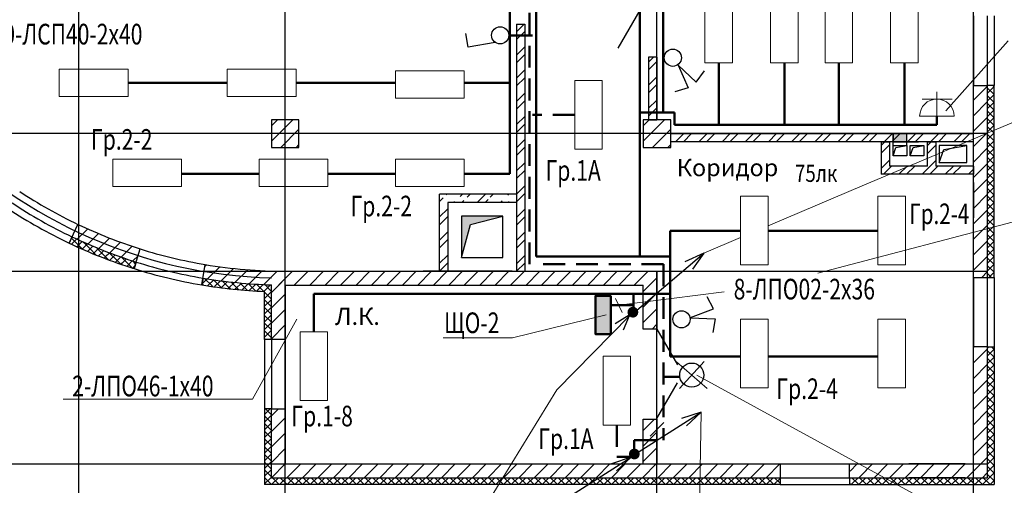
# Model space of a CAD drawing. Units: millimetres. Extents: x 12379 to 15014, y -4925 to -3220.
# Drawn here: x 13634 to 13777, y -3788 to -3720 of the extents above; entities that cross this region are included whole.
import ezdxf
from ezdxf.enums import TextEntityAlignment as Align

# ---------------------------------------------------------------- set-up
doc = ezdxf.new("R2010")
doc.units = ezdxf.units.MM
doc.linetypes.add('HIDDEN2', pattern=[4.7625, 3.175, -1.5875])
doc.layers.add('окна', color=4, linetype='Continuous', lineweight=25)
doc.layers.add('размеры', color=7, linetype='Continuous', lineweight=20)
doc.layers.add('РАЗМЕР', color=7, linetype='Continuous')
doc.layers.add('РАСЧЕТЫ', color=104, linetype='Continuous')
doc.styles.add('style2', font='simplex.shx', dxfattribs={"width": 0.75, "height": 3})
doc.styles.add('style4', font='simplex.shx', dxfattribs={"width": 0.75, "height": 3})
pattern_1 = [(45, (12601.4299, -3525.556), (-0.561266, 0.561266), []), (135, (12601.4299, -3525.556), (-0.561266, -0.561266), [])]

# ---------------------------------------------------------------- blocks, each defined once
blk = doc.blocks.new('_Oblique')
at = {"color": 0, "linetype": 'ByBlock', "lineweight": -2}
blk.add_line((-0.5, -0.5), (0.5, 0.5), dxfattribs=at)
blk = doc.blocks.new('Выключатель освещ.')
at = {"layer": 'РАЗМЕР'}
for p, q in [((1.25, 1.25), (4.08, 4.08)), ((4.08, 4.08), (5.49, 2.66))]:
    blk.add_line(p, q, dxfattribs=at)
blk.add_circle((1.25, 0), 1.25, dxfattribs=at)
blk = doc.blocks.new('Щиток освещения')
at = {"lineweight": 50}
blk.add_hatch(color=256, dxfattribs=at).paths.add_polyline_path([(10, 4), (0, 4), (0, 0), (10, 0)])
blk.add_lwpolyline([(0, 4), (10, 4), (10, 0), (0, 0)], close=True, dxfattribs=at)

msp = doc.modelspace()

# ---------------------------------------------------------------- hatches: boundary and pattern name
at = {"layer": 'окна'}
h = msp.add_hatch(dxfattribs=at)
h.set_pattern_fill('ANSI37', color=8, scale=0.25, style=0)
h.set_pattern_definition(pattern_1)
h.paths.add_polyline_path([(13775.62, -3729.66), (13774.62, -3729.66), (13774.62, -3757.56), (13775.62, -3757.56)])
for points in [[(13760.92, -3737.87), (13762.92, -3737.87), (13762.92, -3736.66), (13760.92, -3736.66)], [(13698.22, -3748.66), (13698.22, -3754.66), (13699.54, -3749.85), (13704.22, -3748.66)]]:
    msp.add_hatch(color=8, dxfattribs=at).paths.add_polyline_path(points)
h = msp.add_hatch(dxfattribs=at)
h.set_pattern_fill('ANSI32', color=8, scale=0.25, style=0)
h.set_pattern_definition([(45, (12601.43, -3525.556), (-1.683798, 1.683798), []), (45, (12602.5524, -3525.556), (-1.683798, 1.683798), [])])
h.paths.add_polyline_path([(13772.62, -3741.37), (13772.62, -3742.57), (13759.22, -3742.57), (13759.22, -3737.87), (13760.42, -3737.87), (13760.42, -3741.37), (13765.92, -3741.37), (13765.92, -3737.87), (13767.12, -3737.87), (13767.12, -3741.37)])
h = msp.add_hatch(dxfattribs=at)
h.set_pattern_fill('ANSI32', color=8, scale=0.25, style=0)
h.set_pattern_definition([(45, (13020.6436, -3524.024), (-1.683798, 1.683798), []), (45, (13021.766, -3524.024), (-1.683798, 1.683798), [])])
edge = h.paths.add_edge_path()
edge.add_line((13706.24, -3746.66), (13696.24, -3746.66))
edge.add_line((13706.22, -3745.46), (13695.04, -3745.46))
edge.add_line((13706.22, -3746.66), (13706.22, -3745.46))
edge.add_line((13695.04, -3756.66), (13695.04, -3745.46))
edge.add_line((13696.24, -3746.66), (13696.24, -3756.66))
edge.add_line((13696.24, -3756.66), (13695.04, -3756.66))
h = msp.add_hatch(dxfattribs=at)
h.set_pattern_fill('ANSI37', color=8, scale=0.25, style=0)
h.set_pattern_definition(pattern_1)
edge = h.paths.add_edge_path()
edge.add_line((13650.96, -3755.33), (13650.66, -3756.28))
edge.add_arc((13672.62, -3686.66), 72, 244.5147, 252.4913)
edge.add_arc((13672.61, -3686.66), 73, 244.5211, 252.4981)
edge.add_line((13641.64, -3751.66), (13641.21, -3752.56))
h = msp.add_hatch(dxfattribs=at)
h.set_pattern_fill('ANSI37', color=8, scale=0.25, style=0)
h.set_pattern_definition(pattern_1)
edge = h.paths.add_edge_path()
edge.add_line((13670.62, -3766.56), (13669.62, -3766.56))
edge.add_line((13669.62, -3766.56), (13669.62, -3759.6))
edge.add_arc((13672.61, -3686.66), 73, 260.4571, 267.6519, ccw=False)
edge.add_line((13660.51, -3758.65), (13660.68, -3757.67))
edge.add_arc((13672.62, -3686.66), 72, 260.45, 268.4082)
edge.add_line((13670.62, -3758.64), (13670.62, -3766.56))
h = msp.add_hatch(dxfattribs=at)
h.set_pattern_fill('ANSI37', color=8, scale=0.25, style=0)
h.set_pattern_definition(pattern_1)
h.paths.add_polyline_path([(13774.62, -3767.66), (13775.62, -3767.66), (13775.62, -3787.66), (13754.62, -3787.66), (13754.62, -3786.66), (13774.62, -3786.66)])
h = msp.add_hatch(dxfattribs=at)
h.set_pattern_fill('ANSI37', color=8, scale=0.25, style=0)
h.set_pattern_definition(pattern_1)
h.paths.add_polyline_path([(13744.52, -3786.66), (13744.52, -3787.66), (13669.62, -3787.66), (13669.62, -3776.66), (13670.62, -3776.66), (13670.62, -3786.66)])
at = {"layer": 'размеры', "lineweight": 50}
for points in [[(13723.92, -3762.61, 1), (13722.34, -3762.61, 1)], [(13724.13, -3783.21, 1), (13722.55, -3783.21, 1)]]:
    msp.add_hatch(color=256, dxfattribs=at).paths.add_polyline_path(points)

# ---------------------------------------------------------------- linework, layer by layer
at = {"linetype": 'Continuous'}
msp.add_circle((13731.68, -3771.75), 1.75, dxfattribs=at)
at = {"layer": 'окна', "color": 8}
for p, q in [((13642.62, -3818.82), (13642.62, -3639.66)), ((13672.62, -3818.82), (13672.62, -3639.66)), ((13726.62, -3734.67), (13726.62, -3639.66)), ((13772.62, -3818.82), (13772.62, -3639.66)), ((13725.42, -3716.46), (13720.92, -3724.25)), ((13772.62, -3719.56), (13772.62, -3729.66)), ((13774.62, -3719.56), (13774.62, -3729.66)), ((13775.62, -3719.56), (13775.62, -3729.66)), ((13706.22, -3721.89), (13707.34, -3720.77)), ((13706.22, -3720.77), (13706.22, -3756.66)), ((13706.22, -3720.77), (13707.42, -3720.77)), ((13706.22, -3723.01), (13707.42, -3721.81)), ((13707.42, -3720.77), (13707.42, -3756.66)), ((13706.22, -3725.25), (13707.42, -3724.05)), ((13706.22, -3726.38), (13707.42, -3725.18)), ((13725.42, -3726.26), (13726.12, -3725.56)), ((13725.42, -3725.56), (13725.42, -3734.67)), ((13726.62, -3725.56), (13725.42, -3725.56)), ((13725.42, -3727.38), (13726.62, -3726.18)), ((13726.62, -3725.56), (13726.62, -3734.67)), ((13706.22, -3728.62), (13707.42, -3727.42)), ((13706.22, -3729.74), (13707.42, -3728.54)), ((13725.42, -3729.63), (13726.62, -3728.43)), ((13725.42, -3730.75), (13726.62, -3729.55)), ((13772.62, -3736.66), (13772.62, -3729.66)), ((13772.62, -3729.66), (13774.62, -3729.66)), ((13772.62, -3731.82), (13774.62, -3729.82)), ((13774.62, -3729.66), (13774.62, -3757.56)), ((13775.62, -3729.66), (13774.62, -3729.66)), ((13775.62, -3757.56), (13775.62, -3729.66)), ((13706.22, -3731.99), (13707.42, -3730.79)), ((13706.22, -3733.11), (13707.42, -3731.91)), ((13725.42, -3732.99), (13726.62, -3731.79)), ((13725.42, -3734.12), (13726.62, -3732.92)), ((13772.62, -3734.06), (13774.62, -3732.06)), ((13674.62, -3734.67), (13670.62, -3734.67)), ((13670.62, -3734.67), (13670.62, -3738.67)), ((13670.62, -3735.53), (13671.49, -3734.67)), ((13670.62, -3737.78), (13673.73, -3734.67)), ((13674.62, -3738.67), (13674.62, -3734.67)), ((13706.22, -3735.36), (13707.42, -3734.16)), ((13728.62, -3734.67), (13724.62, -3734.67)), ((13724.62, -3734.67), (13724.62, -3738.67)), ((13724.62, -3735.53), (13725.49, -3734.67)), ((13724.62, -3737.78), (13727.73, -3734.67)), ((13725.42, -3734.67), (13726.62, -3734.67)), ((13725.42, -3734.67), (13726.62, -3734.67)), ((13728.62, -3738.67), (13728.62, -3734.67)), ((13772.62, -3736.31), (13774.62, -3734.31)), ((13671.98, -3738.67), (13674.62, -3736.02)), ((13706.22, -3736.48), (13707.42, -3735.28)), ((13725.98, -3738.67), (13728.62, -3736.02)), ((13774.62, -3736.66), (13544.62, -3736.66)), ((13706.22, -3738.72), (13707.42, -3737.52)), ((13728.62, -3736.66), (13772.62, -3736.66)), ((13729.34, -3737.86), (13730.54, -3736.66)), ((13730.46, -3737.86), (13731.66, -3736.66)), ((13732.71, -3737.86), (13733.91, -3736.66)), ((13733.83, -3737.86), (13735.03, -3736.66)), ((13736.08, -3737.86), (13737.28, -3736.66)), ((13737.2, -3737.86), (13738.4, -3736.66)), ((13739.44, -3737.86), (13740.64, -3736.66)), ((13740.57, -3737.86), (13741.77, -3736.66)), ((13742.81, -3737.86), (13744.01, -3736.66)), ((13743.93, -3737.86), (13745.13, -3736.66)), ((13746.18, -3737.86), (13747.38, -3736.66)), ((13747.3, -3737.86), (13748.5, -3736.66)), ((13749.55, -3737.86), (13750.75, -3736.66)), ((13750.67, -3737.86), (13751.87, -3736.66)), ((13752.91, -3737.86), (13754.11, -3736.66)), ((13754.04, -3737.86), (13755.24, -3736.66)), ((13756.28, -3737.86), (13757.48, -3736.66)), ((13757.4, -3737.86), (13758.6, -3736.66)), ((13759.65, -3737.86), (13760.85, -3736.66)), ((13760.77, -3737.86), (13761.97, -3736.66)), ((13760.92, -3738.37), (13760.92, -3736.66)), ((13760.92, -3736.66), (13760.92, -3737.87)), ((13764.62, -3736.66), (13762.62, -3736.66)), ((13762.92, -3738.37), (13762.92, -3736.66)), ((13762.92, -3737.87), (13762.92, -3736.66)), ((13763.02, -3737.86), (13764.22, -3736.66)), ((13771.42, -3736.66), (13763.24, -3736.66)), ((13771.42, -3736.66), (13763.24, -3736.66)), ((13764.14, -3737.86), (13765.34, -3736.66)), ((13766.38, -3737.86), (13767.58, -3736.66)), ((13767.51, -3737.86), (13768.71, -3736.66)), ((13769.75, -3737.86), (13770.95, -3736.66)), ((13770.87, -3737.86), (13772.07, -3736.66)), ((13772.62, -3738.55), (13774.62, -3736.55)), ((13772.62, -3757.56), (13772.62, -3736.66)), ((13670.62, -3738.67), (13674.62, -3738.67)), ((13674.22, -3738.67), (13674.62, -3738.27)), ((13706.22, -3739.85), (13707.42, -3738.65)), ((13724.62, -3738.67), (13728.62, -3738.67)), ((13725.42, -3738.67), (13726.62, -3738.67)), ((13728.22, -3738.67), (13728.62, -3738.27)), ((13772.62, -3737.87), (13728.62, -3737.87)), ((13759.72, -3737.87), (13754.73, -3737.87)), ((13760.72, -3737.87), (13756.82, -3737.87)), ((13759.22, -3737.87), (13759.22, -3742.57)), ((13759.22, -3737.87), (13760.42, -3737.87)), ((13760.42, -3737.87), (13760.42, -3741.37)), ((13760.92, -3737.87), (13762.12, -3737.87)), ((13760.92, -3739.87), (13761.33, -3738.7)), ((13761.33, -3738.7), (13762.92, -3738.37)), ((13761.92, -3737.87), (13763.12, -3737.87)), ((13762.62, -3737.87), (13764.62, -3737.87)), ((13771.42, -3737.87), (13763.24, -3737.87)), ((13771.42, -3737.87), (13763.24, -3737.87)), ((13763.42, -3739.87), (13763.83, -3738.7)), ((13763.83, -3738.7), (13765.42, -3738.37)), ((13765.92, -3741.37), (13765.92, -3737.87)), ((13765.92, -3737.87), (13767.12, -3737.87)), ((13767.12, -3737.87), (13767.12, -3741.37)), ((13767.62, -3740.87), (13768.32, -3738.99)), ((13768.32, -3738.99), (13771.62, -3738.37)), ((13772.62, -3740.8), (13774.62, -3738.8)), ((13706.22, -3742.09), (13707.42, -3740.89)), ((13706.22, -3743.21), (13707.42, -3742.01)), ((13765.92, -3741.37), (13760.42, -3741.37)), ((13772.62, -3741.37), (13767.12, -3741.37)), ((13772.62, -3743.04), (13774.62, -3741.04)), ((13772.62, -3741.37), (13772.62, -3742.57)), ((13772.62, -3741.37), (13772.62, -3742.57)), ((13772.62, -3742.57), (13759.22, -3742.57)), ((13772.62, -3745.29), (13774.62, -3743.29)), ((13706.22, -3745.46), (13707.42, -3744.26)), ((13772.62, -3743.77), (13772.62, -3748.9)), ((13706.22, -3745.46), (13695.04, -3745.46)), ((13695.04, -3756.66), (13695.04, -3745.46)), ((13706.22, -3746.58), (13707.42, -3745.38)), ((13772.62, -3747.53), (13774.62, -3745.53)), ((13706.24, -3746.66), (13696.24, -3746.66)), ((13696.24, -3746.66), (13696.24, -3756.66)), ((13706.22, -3746.66), (13704.22, -3746.66)), ((13706.22, -3748.83), (13707.42, -3747.63)), ((13704.22, -3748.66), (13698.22, -3748.66)), ((13698.22, -3748.66), (13698.22, -3754.66)), ((13699.54, -3749.85), (13704.22, -3748.66)), ((13704.22, -3754.66), (13704.22, -3748.66)), ((13706.22, -3749.95), (13707.42, -3748.75)), ((13772.62, -3749.78), (13774.62, -3747.78)), ((13641.21, -3752.56), (13642.5, -3749.85)), ((13642.41, -3752.02), (13643.92, -3750.51)), ((13698.22, -3754.66), (13699.54, -3749.85)), ((13772.62, -3752.02), (13774.62, -3750.02)), ((13641.64, -3751.66), (13641.21, -3752.56)), ((13643.96, -3752.71), (13645.49, -3751.19)), ((13645.54, -3753.38), (13647.08, -3751.84)), ((13706.22, -3752.19), (13707.42, -3750.99)), ((13647.16, -3754.01), (13648.71, -3752.45)), ((13648.8, -3754.61), (13650.38, -3753.03)), ((13650.66, -3756.28), (13651.56, -3753.42)), ((13706.22, -3753.32), (13707.42, -3752.12)), ((13772.62, -3754.27), (13774.62, -3752.27)), ((13650.48, -3755.17), (13651.25, -3754.4)), ((13698.22, -3754.66), (13704.22, -3754.66)), ((13706.22, -3755.56), (13707.42, -3754.36)), ((13772.62, -3756.51), (13774.62, -3754.51)), ((13650.96, -3755.33), (13650.66, -3756.28)), ((13660.51, -3758.65), (13661.01, -3755.69)), ((13660.97, -3755.91), (13661.16, -3755.72)), ((13661.35, -3757.78), (13663.11, -3756.01)), ((13663.31, -3758.06), (13665.11, -3756.26)), ((13706.24, -3756.66), (13707.42, -3755.48)), ((13544.62, -3756.66), (13774.62, -3756.66)), ((13660.68, -3757.67), (13660.51, -3758.65)), ((13665.32, -3758.29), (13667.17, -3756.45)), ((13667.39, -3758.47), (13669.28, -3756.58)), ((13669.51, -3758.6), (13671.45, -3756.65)), ((13670.62, -3759.73), (13673.69, -3756.66)), ((13671.7, -3758.65), (13672.62, -3757.73)), ((13672.62, -3756.66), (13700.62, -3756.66)), ((13673.93, -3758.66), (13675.93, -3756.66)), ((13676.18, -3758.66), (13678.18, -3756.66)), ((13678.42, -3758.66), (13680.42, -3756.66)), ((13680.67, -3758.66), (13682.67, -3756.66)), ((13682.91, -3758.66), (13684.91, -3756.66)), ((13685.16, -3758.66), (13687.16, -3756.66)), ((13687.4, -3758.66), (13689.4, -3756.66)), ((13689.65, -3758.66), (13691.65, -3756.66)), ((13691.89, -3758.66), (13693.89, -3756.66)), ((13705.59, -3756.66), (13692.66, -3756.66)), ((13694.14, -3758.66), (13696.14, -3756.66)), ((13696.38, -3758.66), (13698.38, -3756.66)), ((13698.63, -3758.66), (13700.63, -3756.66)), ((13700.62, -3756.66), (13726.62, -3756.66)), ((13700.87, -3758.66), (13702.87, -3756.66)), ((13703.12, -3758.66), (13705.12, -3756.66)), ((13705.37, -3758.66), (13707.37, -3756.66)), ((13706.22, -3756.66), (13707.37, -3756.66)), ((13707.61, -3758.66), (13709.61, -3756.66)), ((13708.62, -3756.66), (13714.07, -3756.66)), ((13709.86, -3758.66), (13711.86, -3756.66)), ((13712.1, -3758.66), (13714.1, -3756.66)), ((13714.35, -3758.66), (13716.35, -3756.66)), ((13716.59, -3758.66), (13718.59, -3756.66)), ((13718.84, -3758.66), (13720.84, -3756.66)), ((13721.08, -3758.66), (13723.08, -3756.66)), ((13723.33, -3758.66), (13725.33, -3756.66)), ((13724.62, -3759.61), (13726.62, -3757.61)), ((13725.42, -3756.66), (13726.62, -3756.66)), ((13726.62, -3756.66), (13726.62, -3765.06)), ((13726.62, -3818.82), (13726.62, -3756.66)), ((13772.62, -3757.56), (13774.62, -3757.56)), ((13772.62, -3757.56), (13772.62, -3767.66)), ((13773.82, -3757.56), (13774.62, -3756.76)), ((13774.62, -3757.56), (13774.62, -3767.66)), ((13774.62, -3757.56), (13775.62, -3757.56)), ((13775.62, -3757.56), (13775.62, -3767.66)), ((13670.62, -3766.56), (13670.62, -3758.64)), ((13672.62, -3758.66), (13724.62, -3758.66)), ((13672.62, -3758.66), (13672.62, -3766.56)), ((13724.62, -3765.06), (13724.62, -3758.66)), ((13669.62, -3766.56), (13669.62, -3759.6)), ((13670.62, -3761.98), (13672.62, -3759.98)), ((13724.62, -3761.86), (13726.62, -3759.86)), ((13670.62, -3764.22), (13672.62, -3762.22)), ((13724.62, -3764.1), (13726.62, -3762.1)), ((13670.62, -3766.47), (13672.62, -3764.47)), ((13725.91, -3765.06), (13726.62, -3764.35)), ((13726.62, -3765.06), (13724.62, -3765.06)), ((13726.62, -3765.06), (13729.62, -3770.26)), ((13669.62, -3766.56), (13669.62, -3776.66)), ((13670.62, -3766.56), (13669.62, -3766.56)), ((13672.62, -3766.56), (13670.62, -3766.56)), ((13670.62, -3766.56), (13670.62, -3776.66)), ((13672.62, -3766.56), (13672.62, -3776.66)), ((13772.62, -3767.74), (13772.7, -3767.66)), ((13772.62, -3784.66), (13772.62, -3767.66)), ((13774.62, -3767.66), (13772.62, -3767.66)), ((13774.62, -3767.66), (13774.62, -3786.66)), ((13774.62, -3767.66), (13775.62, -3767.66)), ((13775.62, -3767.66), (13775.62, -3787.66)), ((13772.62, -3769.98), (13774.62, -3767.98)), ((13772.62, -3772.23), (13774.62, -3770.23)), ((13726.62, -3778.06), (13729.62, -3772.87)), ((13772.62, -3774.47), (13774.62, -3772.47)), ((13772.62, -3776.72), (13774.62, -3774.72)), ((13670.62, -3776.66), (13669.62, -3776.66)), ((13669.62, -3776.66), (13669.62, -3787.66)), ((13670.62, -3777.69), (13671.65, -3776.66)), ((13670.62, -3786.66), (13670.62, -3776.66)), ((13670.62, -3776.66), (13672.62, -3776.66)), ((13672.62, -3776.66), (13672.62, -3784.66)), ((13772.62, -3778.96), (13774.62, -3776.96)), ((13670.62, -3779.94), (13672.62, -3777.94)), ((13724.62, -3779.82), (13726.28, -3778.16)), ((13724.62, -3784.66), (13724.62, -3778.16)), ((13724.62, -3784.66), (13724.62, -3778.16)), ((13724.62, -3778.16), (13726.62, -3778.16)), ((13726.62, -3778.16), (13726.62, -3784.66)), ((13726.62, -3783.46), (13726.62, -3778.63)), ((13772.62, -3783.46), (13772.62, -3778.63)), ((13772.62, -3781.21), (13774.62, -3779.21)), ((13670.62, -3782.18), (13672.62, -3780.18)), ((13724.62, -3782.06), (13726.62, -3780.06)), ((13772.62, -3783.45), (13774.62, -3781.45)), ((13670.62, -3784.43), (13672.62, -3782.43)), ((13724.62, -3784.31), (13726.62, -3782.31)), ((13544.62, -3784.66), (13774.62, -3784.66)), ((13670.63, -3786.66), (13672.63, -3784.66)), ((13672.62, -3784.66), (13724.62, -3784.66)), ((13672.87, -3786.66), (13674.87, -3784.66)), ((13675.12, -3786.66), (13677.12, -3784.66)), ((13677.37, -3786.66), (13679.37, -3784.66)), ((13679.61, -3786.66), (13681.61, -3784.66)), ((13681.86, -3786.66), (13683.86, -3784.66)), ((13684.1, -3786.66), (13686.1, -3784.66)), ((13686.35, -3786.66), (13688.35, -3784.66)), ((13688.59, -3786.66), (13690.59, -3784.66)), ((13690.84, -3786.66), (13692.84, -3784.66)), ((13693.08, -3786.66), (13695.08, -3784.66)), ((13695.33, -3786.66), (13697.33, -3784.66)), ((13697.57, -3786.66), (13699.57, -3784.66)), ((13699.82, -3786.66), (13701.82, -3784.66)), ((13702.06, -3786.66), (13704.06, -3784.66)), ((13704.31, -3786.66), (13706.31, -3784.66)), ((13706.55, -3786.66), (13708.55, -3784.66)), ((13708.8, -3786.66), (13710.8, -3784.66)), ((13711.04, -3786.66), (13713.04, -3784.66)), ((13713.29, -3786.66), (13715.29, -3784.66)), ((13715.53, -3786.66), (13717.53, -3784.66)), ((13717.78, -3786.66), (13719.78, -3784.66)), ((13720.02, -3786.66), (13722.02, -3784.66)), ((13722.27, -3786.66), (13724.27, -3784.66)), ((13724.51, -3786.66), (13726.62, -3784.55)), ((13726.62, -3784.66), (13744.52, -3784.66)), ((13726.76, -3786.66), (13728.76, -3784.66)), ((13729, -3786.66), (13731, -3784.66)), ((13731.25, -3786.66), (13733.25, -3784.66)), ((13733.49, -3786.66), (13735.49, -3784.66)), ((13735.74, -3786.66), (13737.74, -3784.66)), ((13737.98, -3786.66), (13739.98, -3784.66)), ((13740.23, -3786.66), (13742.23, -3784.66)), ((13742.47, -3786.66), (13744.47, -3784.66)), ((13744.52, -3784.66), (13744.52, -3786.66)), ((13744.52, -3784.66), (13754.62, -3784.66)), ((13754.62, -3784.66), (13772.62, -3784.66)), ((13754.62, -3786.66), (13754.62, -3784.66)), ((13754.67, -3785.69), (13755.7, -3784.66)), ((13755.94, -3786.66), (13757.94, -3784.66)), ((13756.22, -3786.38), (13757.94, -3784.66)), ((13758.19, -3786.66), (13760.19, -3784.66)), ((13760.43, -3786.66), (13762.43, -3784.66)), ((13762.68, -3786.66), (13764.68, -3784.66)), ((13771.42, -3784.66), (13763.24, -3784.66)), ((13771.42, -3784.66), (13763.24, -3784.66)), ((13764.92, -3786.66), (13766.92, -3784.66)), ((13767.17, -3786.66), (13769.17, -3784.66)), ((13769.41, -3786.66), (13771.41, -3784.66)), ((13771.66, -3786.66), (13774.62, -3783.7)), ((13773.9, -3786.66), (13774.62, -3785.94)), ((13744.52, -3787.66), (13669.62, -3787.66)), ((13670.62, -3786.66), (13744.52, -3786.66)), ((13744.52, -3786.66), (13754.62, -3786.66)), ((13744.52, -3786.66), (13744.52, -3787.66)), ((13744.52, -3787.66), (13754.62, -3787.66)), ((13754.62, -3786.66), (13774.62, -3786.66)), ((13754.62, -3786.66), (13754.62, -3787.66)), ((13754.62, -3787.66), (13775.62, -3787.66)), ((13771.42, -3786.66), (13763.24, -3786.66))]:
    msp.add_line(p, q, dxfattribs=at)
for points in [[(13762.92, -3739.87), (13760.92, -3739.87), (13760.92, -3738.37), (13762.92, -3738.37)], [(13765.42, -3739.87), (13763.42, -3739.87), (13763.42, -3738.37), (13765.42, -3738.37)], [(13771.62, -3738.37), (13767.62, -3738.37), (13767.62, -3740.87), (13771.62, -3740.87)]]:
    msp.add_lwpolyline(points, close=True, dxfattribs=at)
for centre, radius, start, end in [((13672.62, -3686.66), 71, 181.6142, 268.3858), ((13672.62, -3686.66), 70, 236.5552, 244.5147), ((13672.61, -3686.66), 73, 236.5612, 244.5211), ((13672.62, -3686.66), 72, 236.5552, 244.5147), ((13672.62, -3686.66), 70, 244.5147, 252.4913), ((13672.62, -3686.66), 72, 244.5147, 252.4913), ((13672.61, -3686.66), 73, 244.5211, 252.4981), ((13672.62, -3686.66), 70, 252.4913, 260.45), ((13672.61, -3686.66), 73, 252.4981, 260.4571), ((13672.62, -3686.66), 72, 252.4913, 260.45), ((13672.62, -3686.66), 70, 260.45, 270), ((13672.62, -3686.66), 72, 260.45, 268.4082), ((13672.61, -3686.66), 73, 260.4571, 267.6519)]:
    msp.add_arc(centre, radius, start, end, dxfattribs=at)
at = {"layer": 'РАЗМЕР'}
for p, q in [((13729.7, -3726.73), (13731.16, -3730.01)), ((13729.73, -3726.7), (13732.34, -3729.17)), ((13732.34, -3729.17), (13733.53, -3727.56)), ((13731.16, -3730.01), (13729.24, -3730.59)), ((13734.86, -3762.14), (13733.94, -3760.36)), ((13731.5, -3763.38), (13734.86, -3762.14)), ((13731.5, -3763.42), (13735.09, -3763.58)), ((13735.09, -3763.58), (13734.76, -3765.55))]:
    msp.add_line(p, q, dxfattribs=at)
at = {"layer": 'РАЗМЕР', "lineweight": 20}
for p, q in [((13767.29, -3734.14), (13767.29, -3730.57)), ((13765.14, -3731.64), (13769.52, -3731.64)), ((13764.79, -3734.14), (13769.79, -3734.14))]:
    msp.add_line(p, q, dxfattribs=at)
at = {"layer": 'РАЗМЕР'}
for centre in [(13728.93, -3725.64), (13730.19, -3763.64)]:
    msp.add_circle(centre, 1.25, dxfattribs=at)
at = {"layer": 'РАЗМЕР', "lineweight": 20}
msp.add_arc((13767.29, -3734.14), 2.5, 0, 180, dxfattribs=at)
at = {"layer": 'размеры', "lineweight": 50}
for p, q in [((13724.13, -3671.61), (13724.13, -3754.5)), ((13709.07, -3754.5), (13709.07, -3686.56)), ((13727.53, -3733.62), (13727.53, -3689.63)), ((13705.23, -3709.9), (13705.23, -3742.49)), ((13705.13, -3722.39), (13708.52, -3722.39)), ((13735.6, -3726.37), (13735.6, -3735.4)), ((13745.14, -3726.37), (13745.14, -3735.4)), ((13753.04, -3726.37), (13753.04, -3735.4)), ((13762.57, -3726.37), (13762.57, -3733.8)), ((13649.78, -3729.29), (13664.2, -3729.29)), ((13674.2, -3729.29), (13688.63, -3729.29)), ((13698.63, -3729.29), (13705.23, -3729.29)), ((13729.15, -3733.62), (13724.13, -3733.62)), ((13729.15, -3735.4), (13729.15, -3733.62)), ((13762.57, -3733.8), (13762.57, -3735.4)), ((13767.3, -3735.4), (13767.3, -3734.14)), ((13767.3, -3735.4), (13729.15, -3735.4)), ((13668.83, -3742.49), (13657.57, -3742.49)), ((13688.63, -3742.49), (13678.83, -3742.49)), ((13705.23, -3742.49), (13698.63, -3742.49)), ((13728.56, -3769.06), (13728.56, -3750.81)), ((13738.77, -3750.81), (13728.56, -3750.81)), ((13758.72, -3750.81), (13742.77, -3750.81)), ((13728.56, -3754.5), (13709.07, -3754.5)), ((13676.78, -3765.46), (13676.78, -3759.92)), ((13676.78, -3759.92), (13728.56, -3759.92)), ((13723.23, -3762.91), (13723.23, -3759.92)), ((13719.8, -3761.59), (13723.19, -3761.59)), ((13738.77, -3769.06), (13728.56, -3769.06)), ((13758.72, -3769.06), (13742.77, -3769.06)), ((13720.8, -3783.61), (13722.89, -3783.61))]:
    msp.add_line(p, q, dxfattribs=at)
at = {"layer": 'размеры', "linetype": 'HIDDEN2', "lineweight": 50}
for p, q in [((13708.11, -3755.65), (13708.11, -3687.02)), ((13714.68, -3733.93), (13708.52, -3733.93)), ((13727.57, -3755.65), (13708.66, -3755.65)), ((13727.57, -3755.65), (13727.57, -3781.2)), ((13729.94, -3771.98), (13727.57, -3771.98)), ((13720.8, -3779.02), (13720.8, -3783.61)), ((13723.33, -3781.2), (13727.57, -3781.2)), ((13723.33, -3783.22), (13723.33, -3781.2))]:
    msp.add_line(p, q, dxfattribs=at)
at = {"layer": 'размеры', "lineweight": 20}
for p, q in [((13756.79, -3744.13), (13819.49, -3717.59)), ((13777.66, -3723.17), (13768.57, -3733.35)), ((13750, -3756.96), (13805.57, -3742.3)), ((13750, -3756.96), (13805.57, -3742.3)), ((13742.77, -3750.07), (13756.79, -3744.13)), ((13733.43, -3754.02), (13738.77, -3751.76)), ((13721.55, -3762.64), (13720.61, -3760.61)), ((13721.11, -3761.6), (13736.39, -3759.67)), ((13705.63, -3766.33), (13719.25, -3763)), ((13667.88, -3775.25), (13674.32, -3763.6)), ((13695.58, -3766.33), (13705.63, -3766.33)), ((13729.45, -3769.8), (13733.9, -3773.7)), ((13733.46, -3769.78), (13729.89, -3773.72)), ((13732.4, -3771.74), (13773.97, -3794.46)), ((13712.1, -3773.9), (13667.82, -3845.79)), ((13667.88, -3775.25), (13640.35, -3775.25)), ((13733.07, -3777.12), (13731.8, -3849.28))]:
    msp.add_line(p, q, dxfattribs=at)
at = {"layer": 'размеры', "lineweight": 30}
for p, q in [((13723.38, -3762.63), (13733.43, -3754.02)), ((13733.43, -3754.02), (13730.67, -3755.27)), ((13733.43, -3754.02), (13731.78, -3756.35)), ((13722.63, -3763.16), (13712.1, -3773.9)), ((13722.59, -3763.06), (13720.54, -3764.28)), ((13722.6, -3763.16), (13721.72, -3765.2)), ((13723.34, -3783.3), (13733.07, -3777.12)), ((13723.34, -3783.3), (13733.07, -3777.12)), ((13733.07, -3777.12), (13730.2, -3778.08)), ((13733.07, -3777.12), (13730.93, -3779.13)), ((13713.16, -3789.86), (13722.9, -3783.68)), ((13713.16, -3789.86), (13722.9, -3783.68)), ((13722.9, -3783.68), (13720.03, -3784.64)), ((13722.9, -3783.68), (13720.75, -3785.68))]:
    msp.add_line(p, q, dxfattribs=at)
at = {"layer": 'РАСЧЕТЫ', "color": 0, "lineweight": 20}
for points in [[(13733.6, -3726.37), (13733.6, -3716.37), (13737.6, -3716.37), (13737.6, -3726.37)], [(13743.14, -3726.37), (13743.14, -3716.37), (13747.14, -3716.37), (13747.14, -3726.37)], [(13751.04, -3726.37), (13751.04, -3716.37), (13755.04, -3716.37), (13755.04, -3726.37)], [(13760.57, -3726.37), (13760.57, -3716.37), (13764.57, -3716.37), (13764.57, -3726.37)], [(13639.78, -3727.29), (13649.78, -3727.29), (13649.78, -3731.29), (13639.78, -3731.29)], [(13664.2, -3727.29), (13674.2, -3727.29), (13674.2, -3731.29), (13664.2, -3731.29)], [(13688.63, -3727.53), (13698.63, -3727.53), (13698.63, -3731.53), (13688.63, -3731.53)], [(13714.68, -3738.93), (13714.68, -3728.93), (13718.68, -3728.93), (13718.68, -3738.93)], [(13647.57, -3740.36), (13657.57, -3740.36), (13657.57, -3744.36), (13647.57, -3744.36)], [(13668.83, -3740.36), (13678.83, -3740.36), (13678.83, -3744.36), (13668.83, -3744.36)], [(13688.63, -3740.36), (13698.63, -3740.36), (13698.63, -3744.36), (13688.63, -3744.36)], [(13738.77, -3755.75), (13738.77, -3745.75), (13742.77, -3745.75), (13742.77, -3755.75)], [(13758.72, -3755.75), (13758.72, -3745.75), (13762.72, -3745.75), (13762.72, -3755.75)], [(13738.77, -3773.61), (13738.77, -3763.61), (13742.77, -3763.61), (13742.77, -3773.61)], [(13758.72, -3773.61), (13758.72, -3763.61), (13762.72, -3763.61), (13762.72, -3773.61)], [(13674.78, -3775.46), (13674.78, -3765.46), (13678.78, -3765.46), (13678.78, -3775.46)], [(13718.8, -3779.02), (13718.8, -3769.02), (13722.8, -3769.02), (13722.8, -3779.02)]]:
    msp.add_lwpolyline(points, close=True, dxfattribs=at)

# ---------------------------------------------------------------- block references
at = {"layer": 'окна', "color": 8, "xscale": 2, "yscale": 2, "zscale": 2, "rotation": 180}
msp.add_blockref('_Oblique', (13726.62, -3779.63), dxfattribs=at)
at = {"layer": 'размеры', "rotation": 145.0395708453244}
msp.add_blockref('Выключатель освещ.', (13704.87, -3723.1), dxfattribs=at)
at = {"layer": 'размеры', "lineweight": 50, "xscale": 0.5599999999999999, "yscale": 0.5599999999999999, "zscale": 0.5599999999999999, "rotation": 270}
msp.add_blockref('Щиток освещения', (13717.7, -3760.22), dxfattribs=at)

# ---------------------------------------------------------------- texts
at = {"layer": 'размеры', "lineweight": 20, "style": 'style4', "width": 0.75}
for s, p in [('10-ЛСП40-2х40', (13629.96, -3723.71)), ('Гр.2-2', (13644.4, -3739.01)), ('Гр.1А', (13710.43, -3743.52)), ('Гр.2-2', (13682.1, -3748.69)), ('8-ЛПО02-2х36', (13737.77, -3760.76)), ('ЩО-2', (13695.7, -3765.65)), ('2-ЛПО46-1х40', (13641.67, -3774.84)), ('Гр.2-4', (13743.97, -3775.23)), ('Гр.1-8', (13673.51, -3779.2)), ('Гр.1А', (13709.38, -3782.5))]:
    msp.add_text(s, height=3, dxfattribs=at).set_placement(p)
at = {"layer": 'размеры', "style": 'style2', "width": 0.8}
msp.add_text('75лк', height=2.5, dxfattribs=at).set_placement((13746.67, -3743.68))
at = {"layer": 'размеры', "lineweight": 20, "style": 'style4', "width": 0.569545}
msp.add_text('Гр.2-4', height=3, dxfattribs=at).set_placement((13763.29, -3749.82), (13771.99, -3749.82), align=Align.FIT)
at = {"layer": 'размеры', "color": 0, "char_height": 2.5, "attachment_point": 1, "style": 'style2'}
for s, insert, width in [('Коридор', (13729.5, -3740.35), 17.0753), ('Л.К.', (13679.86, -3761.96), 18.8025)]:
    msp.add_mtext(s, dxfattribs=dict(at, insert=insert, width=width))

doc.saveas('drawing.dxf')
